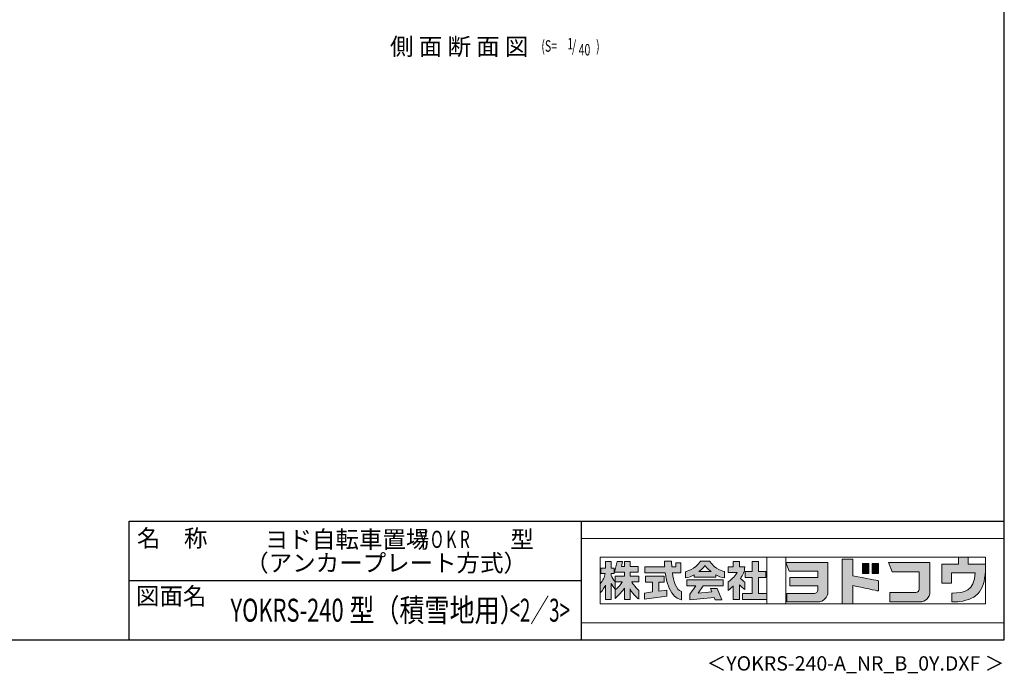
# Model space of a CAD drawing. Extents: x 434 to 16382, y 181 to 11242.
# Drawn here: x 9517 to 16382, y 181 to 4738 of the extents above; entities that cross this region are included whole.
import ezdxf
from ezdxf.enums import TextEntityAlignment as Align

# ---------------------------------------------------------------- set-up
doc = ezdxf.new("R2010")
doc.units = 0
doc.header["$LTSCALE"] = 40
doc.header["$MEASUREMENT"] = 0
doc.layers.get('0').update_dxf_attribs({"linetype": 'CONTINUOUS'})
for name, color, linetype in [('FILENAME', 7, 'CONTINUOUS'), ('HIKIDASHI', 6, 'CONTINUOUS'), ('NAME', 20, 'CONTINUOUS'), ('WAKUMOJI-01', 130, 'CONTINUOUS'), ('WAKUSEN-01', 50, 'CONTINUOUS'), ('WAKUSEN-02', 130, 'CONTINUOUS')]:
    doc.layers.add(name, color=color, linetype=linetype)
doc.layers.add('FRAME', color=8, linetype='CONTINUOUS', lineweight=0, plot=False)
doc.layers.add('株式会社ヨドコウ 社名ロゴタイプ 横組み', color=4, linetype='CONTINUOUS', lineweight=0)
doc.styles.add('00', font='ROMANS', dxfattribs={"width": 0.666667, "bigfont": 'BIGFONT'})
doc.styles.add('01', font='ROMANS', dxfattribs={"height": 3, "bigfont": 'BIGFONT'})
doc.styles.add('FILENAME', font='romans', dxfattribs={"height": 100, "bigfont": 'bigfont'})
doc.styles.add('WAKUMOJI', font='SIMPLEX', dxfattribs={"height": 3, "bigfont": 'BIGFONT'})

# ---------------------------------------------------------------- blocks, each defined once
blk = doc.blocks.new('Block_1')
h = blk.add_hatch(color=256)
h.dxf.hatch_style = 1
edge = h.paths.add_edge_path()
edge.add_spline(control_points=[(141.81, -17.46), (141.81, -17.46), (141.81, -8.53), (141.81, -8.53)], knot_values=[1.00001, 1.00001, 1.00001, 1.00001, 1.99999, 1.99999, 1.99999, 1.99999], degree=3, periodic=0)
edge.add_spline(control_points=[(141.81, -8.53), (141.81, -8.53), (136.06, -8.53), (136.06, -8.53)], knot_values=[2.00001, 2.00001, 2.00001, 2.00001, 2.99999, 2.99999, 2.99999, 2.99999], degree=3, periodic=0)
edge.add_spline(control_points=[(136.06, -8.53), (136.06, -8.53), (136.06, -32.5), (136.06, -32.5)], knot_values=[3.00001, 3.00001, 3.00001, 3.00001, 3.99999, 3.99999, 3.99999, 3.99999], degree=3, periodic=0)
edge.add_spline(control_points=[(136.06, -32.5), (136.06, -32.5), (141.81, -32.5), (141.81, -32.5)], knot_values=[4.00001, 4.00001, 4.00001, 4.00001, 4.99999, 4.99999, 4.99999, 4.99999], degree=3, periodic=0)
edge.add_spline(control_points=[(141.81, -32.5), (141.81, -32.5), (141.81, -22.75), (141.81, -22.75)], knot_values=[5.00001, 5.00001, 5.00001, 5.00001, 6, 6, 6, 6], degree=3, periodic=0)
edge.add_spline(control_points=[(141.81, -22.75), (146.75, -23.83), (154.97, -25.5), (155.05, -25.52)], knot_values=[6, 6, 6, 6, 7, 7, 7, 7], degree=3, periodic=0)
edge.add_spline(control_points=[(155.05, -25.52), (155.05, -25.52), (155.4, -25.59), (155.4, -25.59), (155.4, -25.59), (155.4, -20.1), (155.4, -20.1), (155.4, -20.1), (155.17, -20.05), (155.17, -20.05)], knot_values=[7.00003, 7.00003, 7.00003, 7.00003, 8, 8, 8, 9, 9, 9, 9.99997, 9.99997, 9.99997, 9.99997], degree=3, periodic=0)
edge.add_spline(control_points=[(155.17, -20.05), (155.1, -20.04), (148.67, -18.75), (141.81, -17.46)], knot_values=[0, 0, 0, 0, 1, 1, 1, 1], degree=3, periodic=0)
at = {"layer": '株式会社ヨドコウ 社名ロゴタイプ 横組み'}
h = blk.add_hatch(color=250, dxfattribs=at)
h.dxf.hatch_style = 2
edge = h.paths.add_edge_path()
edge.add_spline(control_points=[(155.17, -20.05), (155.1, -20.04), (148.67, -18.75), (141.81, -17.46), (141.81, -17.46), (141.81, -8.53), (141.81, -8.53), (141.81, -8.53), (136.06, -8.53), (136.06, -8.53), (136.06, -8.53), (136.06, -32.5), (136.06, -32.5), (136.06, -32.5), (141.81, -32.5), (141.81, -32.5), (141.81, -32.5), (141.81, -22.75), (141.81, -22.75), (146.75, -23.83), (154.97, -25.5), (155.05, -25.52), (155.05, -25.52), (155.4, -25.59), (155.4, -25.59), (155.4, -25.59), (155.4, -20.1), (155.4, -20.1), (155.4, -20.1), (155.17, -20.05), (155.17, -20.05)], knot_values=[0, 0, 0, 0, 1, 1, 1, 2, 2, 2, 3, 3, 3, 4, 4, 4, 5, 5, 5, 6, 6, 6, 7, 7, 7, 8, 8, 8, 9, 9, 9, 10, 10, 10, 10], degree=3, periodic=0)
edge.add_line((155.17, -20.05), (155.17, -20.05))
h = blk.add_hatch(color=256, dxfattribs=at)
h.dxf.hatch_style = 2
h.paths.add_polyline_path([(146.94, -10.84), (146.94, -16.24), (150.29, -16.24), (150.29, -10.84), (146.94, -10.84)])
h = blk.add_hatch(color=256, dxfattribs=at)
h.dxf.hatch_style = 2
h.paths.add_polyline_path([(152.05, -10.84), (152.05, -16.24), (155.4, -16.24), (155.4, -10.84), (152.05, -10.84)])
for points in [[(146.94, -10.84), (146.94, -16.24), (150.29, -16.24), (150.29, -10.84), (146.94, -10.84)], [(152.05, -10.84), (152.05, -16.24), (155.4, -16.24), (155.4, -10.84), (152.05, -10.84)]]:
    blk.add_lwpolyline(points, dxfattribs=at)
blk.add_open_spline([(155.17, -20.05), (155.1, -20.04), (148.67, -18.75), (141.81, -17.46), (141.81, -17.46), (141.81, -8.53), (141.81, -8.53), (141.81, -8.53), (136.06, -8.53), (136.06, -8.53), (136.06, -8.53), (136.06, -32.5), (136.06, -32.5), (136.06, -32.5), (141.81, -32.5), (141.81, -32.5), (141.81, -32.5), (141.81, -22.75), (141.81, -22.75), (146.75, -23.83), (154.97, -25.5), (155.05, -25.52), (155.05, -25.52), (155.4, -25.59), (155.4, -25.59), (155.4, -25.59), (155.4, -20.1), (155.4, -20.1), (155.4, -20.1), (155.17, -20.05), (155.17, -20.05)], degree=3, knots=[0, 0, 0, 0, 1, 1, 1, 2, 2, 2, 3, 3, 3, 4, 4, 4, 5, 5, 5, 6, 6, 6, 7, 7, 7, 8, 8, 8, 9, 9, 9, 10, 10, 10, 10], dxfattribs=at)
blk = doc.blocks.new('Block_2')
at = {"layer": '株式会社ヨドコウ 社名ロゴタイプ 横組み'}
h = blk.add_hatch(color=256, dxfattribs=at)
h.dxf.hatch_style = 2
edge = h.paths.add_edge_path()
edge.add_spline(control_points=[(83.92, -20.84), (83.49, -20.61), (81.76, -19.16), (81.52, -18.88), (82.86, -17.18), (83.86, -14.97), (83.87, -12.72), (83.87, -12.72), (81.05, -12.72), (81.05, -12.72), (81.05, -12.72), (81.05, -9.76), (81.05, -9.76), (81.05, -9.76), (77.76, -9.76), (77.76, -9.76), (77.76, -9.76), (77.76, -12.72), (77.76, -12.72), (77.76, -12.72), (75.04, -12.72), (75.04, -12.72), (75.04, -12.72), (75.04, -15.74), (75.04, -15.74), (75.04, -15.74), (79.77, -15.74), (79.77, -15.74), (79.1, -17.07), (77.28, -19.22), (75.04, -20.67), (75.04, -20.67), (75.04, -25.31), (75.04, -25.31), (76.07, -24.58), (77.76, -22.86), (77.76, -22.86), (77.76, -22.86), (77.76, -30.22), (77.76, -30.22), (77.76, -30.22), (81.05, -30.22), (81.05, -30.22), (81.05, -30.22), (81.05, -22.29), (81.05, -22.29), (81.42, -22.71), (83.24, -24.3), (83.92, -24.79), (83.92, -24.79), (83.92, -20.84), (83.92, -20.84)], knot_values=[0, 0, 0, 0, 1, 1, 1, 2, 2, 2, 3, 3, 3, 4, 4, 4, 5, 5, 5, 6, 6, 6, 7, 7, 7, 8, 8, 8, 9, 9, 9, 10, 10, 10, 11, 11, 11, 12, 12, 12, 13, 13, 13, 14, 14, 14, 15, 15, 15, 16, 16, 16, 17, 17, 17, 17], degree=3, periodic=0)
h = blk.add_hatch(color=256, dxfattribs=at)
h.dxf.hatch_style = 2
h.paths.add_polyline_path([(91.19, -26.94), (91.19, -18.44), (95.14, -18.44), (95.14, -15.12), (91.19, -15.12), (91.19, -9.76), (87.81, -9.76), (87.81, -15.12), (84.01, -15.12), (84.01, -18.44), (87.81, -18.44), (87.81, -26.94), (82.69, -26.94), (82.69, -30.22), (95.72, -30.22), (95.72, -26.94)])
blk.add_lwpolyline([(91.19, -26.94), (91.19, -18.44), (95.14, -18.44), (95.14, -15.12), (91.19, -15.12), (91.19, -9.76), (87.81, -9.76), (87.81, -15.12), (84.01, -15.12), (84.01, -18.44), (87.81, -18.44), (87.81, -26.94), (82.69, -26.94), (82.69, -30.22), (95.72, -30.22), (95.72, -26.94)], close=True, dxfattribs=at)
blk.add_open_spline([(83.92, -20.84), (83.49, -20.61), (81.76, -19.16), (81.52, -18.88), (82.86, -17.18), (83.86, -14.97), (83.87, -12.72), (83.87, -12.72), (81.05, -12.72), (81.05, -12.72), (81.05, -12.72), (81.05, -9.76), (81.05, -9.76), (81.05, -9.76), (77.76, -9.76), (77.76, -9.76), (77.76, -9.76), (77.76, -12.72), (77.76, -12.72), (77.76, -12.72), (75.04, -12.72), (75.04, -12.72), (75.04, -12.72), (75.04, -15.74), (75.04, -15.74), (75.04, -15.74), (79.77, -15.74), (79.77, -15.74), (79.1, -17.07), (77.28, -19.22), (75.04, -20.67), (75.04, -20.67), (75.04, -25.31), (75.04, -25.31), (76.07, -24.58), (77.76, -22.86), (77.76, -22.86), (77.76, -22.86), (77.76, -30.22), (77.76, -30.22), (77.76, -30.22), (81.05, -30.22), (81.05, -30.22), (81.05, -30.22), (81.05, -22.29), (81.05, -22.29), (81.42, -22.71), (83.24, -24.3), (83.92, -24.79), (83.92, -24.79), (83.92, -20.84), (83.92, -20.84)], degree=3, knots=[0, 0, 0, 0, 1, 1, 1, 2, 2, 2, 3, 3, 3, 4, 4, 4, 5, 5, 5, 6, 6, 6, 7, 7, 7, 8, 8, 8, 9, 9, 9, 10, 10, 10, 11, 11, 11, 12, 12, 12, 13, 13, 13, 14, 14, 14, 15, 15, 15, 16, 16, 16, 17, 17, 17, 17], dxfattribs=at)
blk = doc.blocks.new('Block_3')
at = {"layer": '株式会社ヨドコウ 社名ロゴタイプ 横組み'}
h = blk.add_hatch(color=256, dxfattribs=at)
h.dxf.hatch_style = 2
edge = h.paths.add_edge_path()
edge.add_spline(control_points=[(59.36, -15.25), (61.43, -13.59), (62.6, -11.98), (62.6, -11.98), (62.6, -11.98), (63.78, -13.59), (65.85, -15.25), (65.85, -15.25), (59.36, -15.25), (59.36, -15.25)], knot_values=[0, 0, 0, 0, 1, 1, 1, 2, 2, 2, 3, 3, 3, 3], degree=3, periodic=0)
edge = h.paths.add_edge_path()
edge.add_spline(control_points=[(65.04, -9.58), (65.04, -9.58), (60.17, -9.58), (60.17, -9.58), (57.4, -14.2), (52.2, -15.27), (52.2, -15.27), (52.2, -15.27), (52.2, -18.6), (52.2, -18.6), (53.93, -18.32), (55.49, -17.69), (56.85, -16.94), (56.85, -16.94), (56.85, -18.14), (56.85, -18.14), (56.85, -18.14), (68.35, -18.14), (68.35, -18.14), (68.35, -18.14), (68.35, -16.94), (68.35, -16.94), (69.71, -17.69), (71.27, -18.32), (73, -18.6), (73, -18.6), (73, -15.27), (73, -15.27), (73, -15.27), (67.8, -14.2), (65.04, -9.58)], knot_values=[0, 0, 0, 0, 1, 1, 1, 2, 2, 2, 3, 3, 3, 4, 4, 4, 5, 5, 5, 6, 6, 6, 7, 7, 7, 8, 8, 8, 9, 9, 9, 10, 10, 10, 10], degree=3, periodic=0)
h = blk.add_hatch(color=256, dxfattribs=at)
h.dxf.hatch_style = 2
h.paths.add_polyline_path([(52.85, -22.77), (57.67, -22.77), (54.52, -27.23), (54.52, -30.26), (67.47, -29.01), (68.04, -30.42), (71.61, -30.42), (69.15, -24.34), (65.59, -24.34), (66.28, -26.04), (58.86, -26.76), (61.59, -22.77), (72.35, -22.77), (72.35, -19.65), (52.85, -19.65)])
blk.add_lwpolyline([(52.85, -22.77), (57.67, -22.77), (54.52, -27.23), (54.52, -30.26), (67.47, -29.01), (68.04, -30.42), (71.61, -30.42), (69.15, -24.34), (65.59, -24.34), (66.28, -26.04), (58.86, -26.76), (61.59, -22.77), (72.35, -22.77), (72.35, -19.65), (52.85, -19.65)], close=True, dxfattribs=at)
for points, knots in [([(65.04, -9.58), (65.04, -9.58), (60.17, -9.58), (60.17, -9.58), (57.4, -14.2), (52.2, -15.27), (52.2, -15.27), (52.2, -15.27), (52.2, -18.6), (52.2, -18.6), (53.93, -18.32), (55.49, -17.69), (56.85, -16.94), (56.85, -16.94), (56.85, -18.14), (56.85, -18.14), (56.85, -18.14), (68.35, -18.14), (68.35, -18.14), (68.35, -18.14), (68.35, -16.94), (68.35, -16.94), (69.71, -17.69), (71.27, -18.32), (73, -18.6), (73, -18.6), (73, -15.27), (73, -15.27), (73, -15.27), (67.8, -14.2), (65.04, -9.58)], [0, 0, 0, 0, 1, 1, 1, 2, 2, 2, 3, 3, 3, 4, 4, 4, 5, 5, 5, 6, 6, 6, 7, 7, 7, 8, 8, 8, 9, 9, 9, 10, 10, 10, 10]), ([(59.36, -15.25), (61.43, -13.59), (62.6, -11.98), (62.6, -11.98), (62.6, -11.98), (63.78, -13.59), (65.85, -15.25), (65.85, -15.25), (59.36, -15.25), (59.36, -15.25)], [0, 0, 0, 0, 1, 1, 1, 2, 2, 2, 3, 3, 3, 3])]:
    blk.add_open_spline(points, degree=3, knots=knots, dxfattribs=at)
blk = doc.blocks.new('Block_4')
at = {"layer": '株式会社ヨドコウ 社名ロゴタイプ 横組み'}
h = blk.add_hatch(color=256, dxfattribs=at)
h.dxf.hatch_style = 2
edge = h.paths.add_edge_path()
edge.add_spline(control_points=[(45.15, -15.85), (45.15, -15.85), (49.6, -15.85), (49.6, -15.85), (49.6, -15.85), (49.6, -10.54), (49.6, -10.54), (49.6, -10.54), (46.93, -10.54), (46.93, -10.54), (46.93, -10.54), (46.93, -12.72), (46.93, -12.72), (46.93, -12.72), (44.85, -12.72), (44.85, -12.72), (44.74, -11.69), (44.68, -9.71), (44.68, -9.71), (44.68, -9.71), (40.92, -9.71), (40.92, -9.71), (40.93, -10.77), (40.97, -11.77), (41.03, -12.72), (41.03, -12.72), (30.42, -12.72), (30.42, -12.72), (30.42, -12.72), (30.42, -15.85), (30.42, -15.85), (30.42, -15.85), (41.32, -15.85), (41.32, -15.85), (43.08, -29.91), (50.08, -30.3), (50.08, -30.3), (50.08, -30.3), (50.08, -25.89), (50.08, -25.89), (46.98, -25.07), (45.69, -19.94), (45.15, -15.85)], knot_values=[0, 0, 0, 0, 1, 1, 1, 2, 2, 2, 3, 3, 3, 4, 4, 4, 5, 5, 5, 6, 6, 6, 7, 7, 7, 8, 8, 8, 9, 9, 9, 10, 10, 10, 11, 11, 11, 12, 12, 12, 13, 13, 13, 14, 14, 14, 14], degree=3, periodic=0)
h = blk.add_hatch(color=256, dxfattribs=at)
h.dxf.hatch_style = 2
h.paths.add_polyline_path([(37.86, -20.86), (40.77, -20.86), (40.77, -17.73), (30.83, -17.73), (30.83, -20.86), (34.55, -20.86), (34.55, -26.14), (30.25, -26.72), (30.25, -29.95), (42.2, -28.37), (42.2, -25.15), (37.86, -25.71)])
blk.add_lwpolyline([(37.86, -20.86), (40.77, -20.86), (40.77, -17.73), (30.83, -17.73), (30.83, -20.86), (34.55, -20.86), (34.55, -26.14), (30.25, -26.72), (30.25, -29.95), (42.2, -28.37), (42.2, -25.15), (37.86, -25.71)], close=True, dxfattribs=at)
blk.add_open_spline([(45.15, -15.85), (45.15, -15.85), (49.6, -15.85), (49.6, -15.85), (49.6, -15.85), (49.6, -10.54), (49.6, -10.54), (49.6, -10.54), (46.93, -10.54), (46.93, -10.54), (46.93, -10.54), (46.93, -12.72), (46.93, -12.72), (46.93, -12.72), (44.85, -12.72), (44.85, -12.72), (44.74, -11.69), (44.68, -9.71), (44.68, -9.71), (44.68, -9.71), (40.92, -9.71), (40.92, -9.71), (40.93, -10.77), (40.97, -11.77), (41.03, -12.72), (41.03, -12.72), (30.42, -12.72), (30.42, -12.72), (30.42, -12.72), (30.42, -15.85), (30.42, -15.85), (30.42, -15.85), (41.32, -15.85), (41.32, -15.85), (43.08, -29.91), (50.08, -30.3), (50.08, -30.3), (50.08, -30.3), (50.08, -25.89), (50.08, -25.89), (46.98, -25.07), (45.69, -19.94), (45.15, -15.85)], degree=3, knots=[0, 0, 0, 0, 1, 1, 1, 2, 2, 2, 3, 3, 3, 4, 4, 4, 5, 5, 5, 6, 6, 6, 7, 7, 7, 8, 8, 8, 9, 9, 9, 10, 10, 10, 11, 11, 11, 12, 12, 12, 13, 13, 13, 14, 14, 14, 14], dxfattribs=at)
blk = doc.blocks.new('Block_0')
at = {"layer": '株式会社ヨドコウ 社名ロゴタイプ 横組み'}
h = blk.add_hatch(color=256, dxfattribs=at)
h.dxf.hatch_style = 2
edge = h.paths.add_edge_path()
edge.add_spline(control_points=[(22.52, -15.55), (22.52, -15.55), (26.89, -15.55), (26.89, -15.55), (26.89, -15.55), (26.89, -12.49), (26.89, -12.49), (26.89, -12.49), (26.89, -12.48), (26.89, -12.48), (26.89, -12.48), (22.52, -12.48), (22.52, -12.48), (22.52, -12.48), (22.52, -9.76), (22.52, -9.76), (22.52, -9.76), (19.43, -9.76), (19.43, -9.76), (19.43, -9.76), (19.43, -12.48), (19.43, -12.48), (19.43, -12.48), (19.43, -12.49), (19.43, -12.49), (19.43, -12.49), (17.82, -12.49), (17.82, -12.49), (17.82, -12.49), (18.44, -9.76), (18.44, -9.76), (18.44, -9.76), (15.67, -9.76), (15.67, -9.76), (15.67, -9.76), (14.16, -15.55), (14.16, -15.55), (14.16, -15.55), (19.43, -15.55), (19.43, -15.55), (19.43, -15.55), (19.43, -17.6), (19.43, -17.6), (19.43, -17.6), (14.44, -17.6), (14.44, -17.6), (14.44, -17.6), (14.44, -20.61), (14.44, -20.61), (13.55, -19.44), (12.8, -18.25), (12.39, -17.26), (12.39, -17.26), (12.39, -16.3), (12.39, -16.3), (12.39, -16.3), (13.9, -16.3), (13.9, -16.3), (13.9, -16.3), (13.9, -13.32), (13.9, -13.32), (13.9, -13.32), (12.39, -13.32), (12.39, -13.32), (12.39, -13.32), (12.39, -9.76), (12.39, -9.76), (12.39, -9.76), (9.4, -9.76), (9.4, -9.76), (9.4, -9.76), (9.4, -13.32), (9.4, -13.32), (9.4, -13.32), (6.77, -13.32), (6.77, -13.32), (6.77, -13.32), (6.77, -16.3), (6.77, -16.3), (6.77, -16.3), (9.17, -16.3), (9.17, -16.3), (8.88, -18.08), (7.95, -19.98), (6.53, -21.71), (6.53, -21.71), (6.53, -26.68), (6.53, -26.68), (7.81, -25.14), (9.05, -23.22), (9.4, -22.42), (9.4, -22.42), (9.4, -30.2), (9.4, -30.2), (9.4, -30.2), (12.39, -30.2), (12.39, -30.2), (12.39, -30.2), (12.39, -21.53), (12.39, -21.53), (12.72, -22.29), (13.73, -23.63), (14.44, -24.55), (14.44, -24.55), (14.44, -20.69), (14.44, -20.69), (14.44, -20.69), (14.5, -20.69), (14.5, -20.69), (14.5, -20.69), (18.29, -20.69), (18.29, -20.69), (18.29, -20.69), (17.1, -23.18), (14.44, -24.95), (14.44, -24.95), (14.44, -29.56), (14.44, -29.56), (15.91, -28.51), (18.82, -25.32), (19.43, -24.11), (19.43, -24.11), (19.43, -30.2), (19.43, -30.2), (19.43, -30.2), (22.52, -30.2), (22.52, -30.2), (22.52, -30.2), (22.52, -24.43), (22.52, -24.43), (24.05, -27.77), (27.23, -29.95), (27.23, -29.95), (27.23, -29.95), (27.23, -25.41), (27.23, -25.41), (24.93, -23.55), (23.41, -20.69), (23.41, -20.69), (23.41, -20.69), (27.23, -20.69), (27.23, -20.69), (27.23, -20.69), (27.23, -17.6), (27.23, -17.6), (27.23, -17.6), (22.52, -17.6), (22.52, -17.6), (22.52, -17.6), (22.52, -15.55), (22.52, -15.55)], knot_values=[0, 0, 0, 0, 1, 1, 1, 2, 2, 2, 3, 3, 3, 4, 4, 4, 5, 5, 5, 6, 6, 6, 7, 7, 7, 8, 8, 8, 9, 9, 9, 10, 10, 10, 11, 11, 11, 12, 12, 12, 13, 13, 13, 14, 14, 14, 15, 15, 15, 16, 16, 16, 17, 17, 17, 18, 18, 18, 19, 19, 19, 20, 20, 20, 21, 21, 21, 22, 22, 22, 23, 23, 23, 24, 24, 24, 25, 25, 25, 26, 26, 26, 27, 27, 27, 28, 28, 28, 29, 29, 29, 30, 30, 30, 31, 31, 31, 32, 32, 32, 33, 33, 33, 34, 34, 34, 35, 35, 35, 36, 36, 36, 37, 37, 37, 38, 38, 38, 39, 39, 39, 40, 40, 40, 41, 41, 41, 42, 42, 42, 43, 43, 43, 44, 44, 44, 45, 45, 45, 46, 46, 46, 47, 47, 47, 48, 48, 48, 49, 49, 49, 50, 50, 50, 50], degree=3, periodic=0)
h = blk.add_hatch(color=256, dxfattribs=at)
h.dxf.hatch_style = 1
edge = h.paths.add_edge_path()
edge.add_spline(control_points=[(128.43, -12.79), (128.43, -12.43), (128.43, -12.09), (128.43, -11.79)], knot_values=[12.750005, 12.750005, 12.750005, 12.750005, 12.812504, 12.812504, 12.812504, 12.812504], degree=3, periodic=0)
edge.add_spline(control_points=[(128.43, -11.79), (128.43, -11.5), (128.43, -11.24), (128.43, -11.02)], knot_values=[12.812504, 12.812504, 12.812504, 12.812504, 12.875003, 12.875003, 12.875003, 12.875003], degree=3, periodic=0)
edge.add_spline(control_points=[(128.43, -11.02), (128.43, -10.92), (128.43, -10.82), (128.43, -10.74)], knot_values=[12.875003, 12.875003, 12.875003, 12.875003, 12.906252, 12.906252, 12.906252, 12.906252], degree=3, periodic=0)
edge.add_spline(control_points=[(128.43, -10.74), (128.43, -10.66), (128.43, -10.59), (128.43, -10.53)], knot_values=[12.906252, 12.906252, 12.906252, 12.906252, 12.937501, 12.937501, 12.937501, 12.937501], degree=3, periodic=0)
edge.add_spline(control_points=[(128.43, -10.35), (128.43, -10.35), (128.43, -10.35), (128.43, -10.35), (128.43, -10.35), (122.78, -10.35), (117.12, -10.35)], knot_values=[12.999817, 12.999817, 12.999817, 12.999817, 13, 13, 13, 13.49999, 13.49999, 13.49999, 13.49999], degree=3, periodic=0)
edge.add_spline(control_points=[(117.12, -10.35), (111.46, -10.35), (105.8, -10.35), (105.8, -10.35)], knot_values=[13.49999, 13.49999, 13.49999, 13.49999, 14, 14, 14, 14], degree=3, periodic=0)
edge.add_spline(control_points=[(105.8, -10.35), (105.8, -10.35), (107.72, -14.94), (107.72, -14.94)], knot_values=[0.00001, 0.00001, 0.00001, 0.00001, 0.99999, 0.99999, 0.99999, 0.99999], degree=3, periodic=0)
edge.add_spline(control_points=[(107.72, -14.94), (107.72, -14.94), (122.93, -14.94), (122.93, -14.94)], knot_values=[1.00001, 1.00001, 1.00001, 1.00001, 1.99999, 1.99999, 1.99999, 1.99999], degree=3, periodic=0)
edge.add_spline(control_points=[(122.93, -14.94), (122.93, -14.94), (122.93, -18.45), (122.93, -18.45)], knot_values=[2.00001, 2.00001, 2.00001, 2.00001, 2.99999, 2.99999, 2.99999, 2.99999], degree=3, periodic=0)
edge.add_spline(control_points=[(122.93, -18.45), (122.93, -18.45), (108.09, -18.45), (108.09, -18.45)], knot_values=[3.00001, 3.00001, 3.00001, 3.00001, 3.99999, 3.99999, 3.99999, 3.99999], degree=3, periodic=0)
edge.add_spline(control_points=[(108.09, -18.45), (108.09, -18.45), (108.09, -22.88), (108.09, -22.88)], knot_values=[4.00001, 4.00001, 4.00001, 4.00001, 4.99999, 4.99999, 4.99999, 4.99999], degree=3, periodic=0)
edge.add_spline(control_points=[(108.09, -22.88), (108.09, -22.88), (122.93, -22.88), (122.93, -22.88)], knot_values=[5.00001, 5.00001, 5.00001, 5.00001, 5.99999, 5.99999, 5.99999, 5.99999], degree=3, periodic=0)
edge.add_spline(control_points=[(122.93, -22.88), (122.93, -22.88), (122.93, -25.08), (122.93, -25.08)], knot_values=[6.00001, 6.00001, 6.00001, 6.00001, 7, 7, 7, 7], degree=3, periodic=0)
edge.add_spline(control_points=[(122.93, -25.08), (122.93, -26.07), (122.12, -26.87), (121.13, -26.87)], knot_values=[7, 7, 7, 7, 8, 8, 8, 8], degree=3, periodic=0)
edge.add_spline(control_points=[(121.13, -26.87), (121.13, -26.87), (106.47, -26.87), (106.47, -26.87)], knot_values=[8.00001, 8.00001, 8.00001, 8.00001, 8.99999, 8.99999, 8.99999, 8.99999], degree=3, periodic=0)
edge.add_spline(control_points=[(106.47, -26.87), (106.47, -26.87), (106.47, -31.47), (106.47, -31.47)], knot_values=[9.00001, 9.00001, 9.00001, 9.00001, 9.99999, 9.99999, 9.99999, 9.99999], degree=3, periodic=0)
edge.add_spline(control_points=[(106.47, -31.47), (106.47, -31.47), (122.93, -31.47), (122.93, -31.47)], knot_values=[10.00001, 10.00001, 10.00001, 10.00001, 11, 11, 11, 11], degree=3, periodic=0)
edge.add_spline(control_points=[(122.93, -31.47), (125.96, -31.47), (128.43, -28.99), (128.43, -25.96), (128.43, -25.96), (128.43, -24.98), (128.43, -23.52)], knot_values=[11, 11, 11, 11, 12, 12, 12, 12.250015, 12.250015, 12.250015, 12.250015], degree=3, periodic=0)
edge.add_spline(control_points=[(128.43, -23.52), (128.43, -22.06), (128.43, -20.11), (128.43, -18.16)], knot_values=[12.250015, 12.250015, 12.250015, 12.250015, 12.50001, 12.50001, 12.50001, 12.50001], degree=3, periodic=0)
edge.add_spline(control_points=[(128.43, -18.16), (128.43, -17.18), (128.43, -16.2), (128.43, -15.29)], knot_values=[12.50001, 12.50001, 12.50001, 12.50001, 12.625008, 12.625008, 12.625008, 12.625008], degree=3, periodic=0)
edge.add_spline(control_points=[(128.43, -15.29), (128.43, -14.38), (128.43, -13.52), (128.43, -12.79)], knot_values=[12.625008, 12.625008, 12.625008, 12.625008, 12.750005, 12.750005, 12.750005, 12.750005], degree=3, periodic=0)
edge = h.paths.add_edge_path()
edge.add_spline(control_points=[(141.81, -17.46), (141.81, -17.46), (141.81, -8.53), (141.81, -8.53)], knot_values=[1.00001, 1.00001, 1.00001, 1.00001, 1.99999, 1.99999, 1.99999, 1.99999], degree=3, periodic=0)
edge.add_spline(control_points=[(141.81, -8.53), (141.81, -8.53), (136.06, -8.53), (136.06, -8.53)], knot_values=[2.00001, 2.00001, 2.00001, 2.00001, 2.99999, 2.99999, 2.99999, 2.99999], degree=3, periodic=0)
edge.add_spline(control_points=[(136.06, -8.53), (136.06, -8.53), (136.06, -32.5), (136.06, -32.5)], knot_values=[3.00001, 3.00001, 3.00001, 3.00001, 3.99999, 3.99999, 3.99999, 3.99999], degree=3, periodic=0)
edge.add_spline(control_points=[(136.06, -32.5), (136.06, -32.5), (141.81, -32.5), (141.81, -32.5)], knot_values=[4.00001, 4.00001, 4.00001, 4.00001, 4.99999, 4.99999, 4.99999, 4.99999], degree=3, periodic=0)
edge.add_spline(control_points=[(141.81, -32.5), (141.81, -32.5), (141.81, -22.75), (141.81, -22.75)], knot_values=[5.00001, 5.00001, 5.00001, 5.00001, 6, 6, 6, 6], degree=3, periodic=0)
edge.add_spline(control_points=[(141.81, -22.75), (146.75, -23.83), (154.97, -25.5), (155.05, -25.52)], knot_values=[6, 6, 6, 6, 7, 7, 7, 7], degree=3, periodic=0)
edge.add_spline(control_points=[(155.05, -25.52), (155.05, -25.52), (155.4, -25.59), (155.4, -25.59), (155.4, -25.59), (155.4, -20.1), (155.4, -20.1), (155.4, -20.1), (155.17, -20.05), (155.17, -20.05)], knot_values=[7.00003, 7.00003, 7.00003, 7.00003, 8, 8, 8, 9, 9, 9, 9.99997, 9.99997, 9.99997, 9.99997], degree=3, periodic=0)
edge.add_spline(control_points=[(155.17, -20.05), (155.1, -20.04), (148.67, -18.75), (141.81, -17.46)], knot_values=[0, 0, 0, 0, 1, 1, 1, 1], degree=3, periodic=0)
edge = h.paths.add_edge_path()
edge.add_spline(control_points=[(182.97, -15.35), (182.97, -14.42), (182.97, -13.56), (182.97, -12.82)], knot_values=[8.625007, 8.625007, 8.625007, 8.625007, 8.750005, 8.750005, 8.750005, 8.750005], degree=3, periodic=0)
edge.add_spline(control_points=[(182.97, -12.82), (182.97, -12.45), (182.97, -12.11), (182.97, -11.81)], knot_values=[8.750005, 8.750005, 8.750005, 8.750005, 8.812504, 8.812504, 8.812504, 8.812504], degree=3, periodic=0)
edge.add_spline(control_points=[(182.97, -11.81), (182.97, -11.51), (182.97, -11.25), (182.97, -11.03)], knot_values=[8.812504, 8.812504, 8.812504, 8.812504, 8.875002, 8.875002, 8.875002, 8.875002], degree=3, periodic=0)
edge.add_spline(control_points=[(182.97, -11.03), (182.97, -10.92), (182.97, -10.83), (182.97, -10.74)], knot_values=[8.875002, 8.875002, 8.875002, 8.875002, 8.906252, 8.906252, 8.906252, 8.906252], degree=3, periodic=0)
edge.add_spline(control_points=[(182.97, -10.74), (182.97, -10.66), (182.97, -10.59), (182.97, -10.53)], knot_values=[8.906252, 8.906252, 8.906252, 8.906252, 8.937501, 8.937501, 8.937501, 8.937501], degree=3, periodic=0)
edge.add_spline(control_points=[(182.97, -10.35), (182.97, -10.35), (182.97, -10.35), (182.97, -10.35), (182.97, -10.35), (177.43, -10.35), (171.88, -10.35)], knot_values=[8.999817, 8.999817, 8.999817, 8.999817, 9, 9, 9, 9.49999, 9.49999, 9.49999, 9.49999], degree=3, periodic=0)
edge.add_spline(control_points=[(171.88, -10.35), (166.33, -10.35), (160.78, -10.35), (160.78, -10.35)], knot_values=[9.49999, 9.49999, 9.49999, 9.49999, 10, 10, 10, 10], degree=3, periodic=0)
edge.add_spline(control_points=[(160.78, -10.35), (160.78, -10.35), (162.85, -15.34), (162.85, -15.34)], knot_values=[0.00001, 0.00001, 0.00001, 0.00001, 0.99999, 0.99999, 0.99999, 0.99999], degree=3, periodic=0)
edge.add_spline(control_points=[(162.85, -15.34), (162.85, -15.34), (177.24, -15.34), (177.24, -15.34)], knot_values=[1.00001, 1.00001, 1.00001, 1.00001, 1.99999, 1.99999, 1.99999, 1.99999], degree=3, periodic=0)
edge.add_spline(control_points=[(177.24, -15.34), (177.24, -15.34), (177.24, -24.73), (177.24, -24.73)], knot_values=[2.00001, 2.00001, 2.00001, 2.00001, 3, 3, 3, 3], degree=3, periodic=0)
edge.add_spline(control_points=[(177.24, -24.73), (177.24, -25.66), (176.48, -26.43), (175.54, -26.43)], knot_values=[3, 3, 3, 3, 4, 4, 4, 4], degree=3, periodic=0)
edge.add_spline(control_points=[(175.54, -26.43), (175.54, -26.43), (161.55, -26.43), (161.55, -26.43)], knot_values=[4.00001, 4.00001, 4.00001, 4.00001, 4.99999, 4.99999, 4.99999, 4.99999], degree=3, periodic=0)
edge.add_spline(control_points=[(161.55, -26.43), (161.55, -26.43), (161.55, -31.47), (161.55, -31.47)], knot_values=[5.00001, 5.00001, 5.00001, 5.00001, 5.99999, 5.99999, 5.99999, 5.99999], degree=3, periodic=0)
edge.add_spline(control_points=[(161.55, -31.47), (161.55, -31.47), (177.65, -31.47), (177.65, -31.47)], knot_values=[6.00001, 6.00001, 6.00001, 6.00001, 7, 7, 7, 7], degree=3, periodic=0)
edge.add_spline(control_points=[(177.65, -31.47), (180.58, -31.47), (182.97, -29.08), (182.97, -26.14), (182.97, -26.14), (182.97, -25.15), (182.97, -23.67)], knot_values=[7, 7, 7, 7, 8, 8, 8, 8.250015, 8.250015, 8.250015, 8.250015], degree=3, periodic=0)
edge.add_spline(control_points=[(182.97, -23.67), (182.97, -22.19), (182.97, -20.22), (182.97, -18.25)], knot_values=[8.250015, 8.250015, 8.250015, 8.250015, 8.50001, 8.50001, 8.50001, 8.50001], degree=3, periodic=0)
edge.add_spline(control_points=[(182.97, -18.25), (182.97, -17.26), (182.97, -16.27), (182.97, -15.35)], knot_values=[8.50001, 8.50001, 8.50001, 8.50001, 8.625007, 8.625007, 8.625007, 8.625007], degree=3, periodic=0)
edge = h.paths.add_edge_path()
edge.add_spline(control_points=[(212.73, -12.78), (212.73, -12.78), (212.73, -11.21), (212.73, -11.21), (212.73, -11.21), (203.51, -11.21), (203.51, -11.21)], knot_values=[14.00002, 14.00002, 14.00002, 14.00002, 15, 15, 15, 15.99998, 15.99998, 15.99998, 15.99998], degree=3, periodic=0)
edge.add_spline(control_points=[(203.51, -11.21), (203.51, -11.21), (203.51, -11.21), (203.51, -11.21), (203.51, -11.21), (203.51, -11.21), (203.51, -11.21)], knot_values=[15.99998, 15.99998, 15.99998, 15.99998, 16, 16, 16, 16.00001, 16.00001, 16.00001, 16.00001], degree=3, periodic=0)
edge.add_spline(control_points=[(203.51, -11.21), (203.51, -11.21), (203.51, -7.5), (203.51, -7.5)], knot_values=[0.00001, 0.00001, 0.00001, 0.00001, 0.99999, 0.99999, 0.99999, 0.99999], degree=3, periodic=0)
edge.add_spline(control_points=[(203.51, -7.5), (203.51, -7.5), (198.23, -7.5), (198.23, -7.5)], knot_values=[1.00001, 1.00001, 1.00001, 1.00001, 1.99999, 1.99999, 1.99999, 1.99999], degree=3, periodic=0)
edge.add_spline(control_points=[(198.23, -7.5), (198.23, -7.5), (198.23, -11.21), (198.23, -11.21)], knot_values=[2.00001, 2.00001, 2.00001, 2.00001, 2.99999, 2.99999, 2.99999, 2.99999], degree=3, periodic=0)
edge.add_spline(control_points=[(198.23, -11.21), (198.23, -11.21), (189.33, -11.21), (189.33, -11.21)], knot_values=[3.00001, 3.00001, 3.00001, 3.00001, 3.99999, 3.99999, 3.99999, 3.99999], degree=3, periodic=0)
edge.add_spline(control_points=[(189.33, -11.21), (189.33, -11.21), (189.33, -21.51), (189.33, -21.51)], knot_values=[4.00001, 4.00001, 4.00001, 4.00001, 4.99999, 4.99999, 4.99999, 4.99999], degree=3, periodic=0)
edge.add_spline(control_points=[(189.33, -21.51), (189.33, -21.51), (194.46, -21.51), (194.46, -21.51)], knot_values=[5.00001, 5.00001, 5.00001, 5.00001, 5.99999, 5.99999, 5.99999, 5.99999], degree=3, periodic=0)
edge.add_spline(control_points=[(194.46, -21.51), (194.46, -21.51), (194.46, -15.81), (194.46, -15.81)], knot_values=[6.00001, 6.00001, 6.00001, 6.00001, 6.99999, 6.99999, 6.99999, 6.99999], degree=3, periodic=0)
edge.add_spline(control_points=[(194.46, -15.81), (194.46, -15.81), (207.16, -15.81), (207.16, -15.81)], knot_values=[7.00001, 7.00001, 7.00001, 7.00001, 8, 8, 8, 8], degree=3, periodic=0)
edge.add_spline(control_points=[(207.16, -15.81), (206.97, -25.77), (201.09, -26.66), (195.07, -26.71)], knot_values=[8, 8, 8, 8, 9, 9, 9, 9], degree=3, periodic=0)
edge.add_spline(control_points=[(195.07, -26.71), (195.07, -26.71), (194.78, -26.71), (194.78, -26.71)], knot_values=[9.00001, 9.00001, 9.00001, 9.00001, 9.99999, 9.99999, 9.99999, 9.99999], degree=3, periodic=0)
edge.add_spline(control_points=[(194.78, -26.71), (194.78, -26.71), (194.78, -31.47), (194.78, -31.47)], knot_values=[10.00001, 10.00001, 10.00001, 10.00001, 10.99999, 10.99999, 10.99999, 10.99999], degree=3, periodic=0)
edge.add_spline(control_points=[(194.78, -31.47), (194.78, -31.47), (195.08, -31.47), (195.08, -31.47)], knot_values=[11.00001, 11.00001, 11.00001, 11.00001, 12, 12, 12, 12], degree=3, periodic=0)
edge.add_spline(control_points=[(195.08, -31.47), (196.5, -31.47), (197.74, -31.4), (198.86, -31.26)], knot_values=[12, 12, 12, 12, 13, 13, 13, 13], degree=3, periodic=0)
edge.add_spline(control_points=[(198.86, -31.26), (208.71, -30.05), (212.73, -24.69), (212.73, -12.78)], knot_values=[13, 13, 13, 13, 14, 14, 14, 14], degree=3, periodic=0)
h = blk.add_hatch(color=250, dxfattribs=at)
h.dxf.hatch_style = 2
edge = h.paths.add_edge_path()
edge.add_spline(control_points=[(105.8, -10.35), (105.8, -10.35), (107.72, -14.94), (107.72, -14.94), (107.72, -14.94), (122.93, -14.94), (122.93, -14.94), (122.93, -14.94), (122.93, -18.45), (122.93, -18.45), (122.93, -18.45), (108.09, -18.45), (108.09, -18.45), (108.09, -18.45), (108.09, -22.88), (108.09, -22.88), (108.09, -22.88), (122.93, -22.88), (122.93, -22.88), (122.93, -22.88), (122.93, -25.08), (122.93, -25.08), (122.93, -26.07), (122.12, -26.87), (121.13, -26.87), (121.13, -26.87), (106.47, -26.87), (106.47, -26.87), (106.47, -26.87), (106.47, -31.47), (106.47, -31.47), (106.47, -31.47), (122.93, -31.47), (122.93, -31.47), (125.96, -31.47), (128.43, -28.99), (128.43, -25.96), (128.43, -25.96), (128.43, -10.35), (128.43, -10.35), (128.43, -10.35), (105.8, -10.35), (105.8, -10.35)], knot_values=[0, 0, 0, 0, 1, 1, 1, 2, 2, 2, 3, 3, 3, 4, 4, 4, 5, 5, 5, 6, 6, 6, 7, 7, 7, 8, 8, 8, 9, 9, 9, 10, 10, 10, 11, 11, 11, 12, 12, 12, 13, 13, 13, 14, 14, 14, 14], degree=3, periodic=0)
edge.add_line((105.8, -10.35), (105.8, -10.35))
h = blk.add_hatch(color=250, dxfattribs=at)
h.dxf.hatch_style = 2
edge = h.paths.add_edge_path()
edge.add_spline(control_points=[(160.78, -10.35), (160.78, -10.35), (162.85, -15.34), (162.85, -15.34), (162.85, -15.34), (177.24, -15.34), (177.24, -15.34), (177.24, -15.34), (177.24, -24.73), (177.24, -24.73), (177.24, -25.66), (176.48, -26.43), (175.54, -26.43), (175.54, -26.43), (161.55, -26.43), (161.55, -26.43), (161.55, -26.43), (161.55, -31.47), (161.55, -31.47), (161.55, -31.47), (177.65, -31.47), (177.65, -31.47), (180.58, -31.47), (182.97, -29.08), (182.97, -26.14), (182.97, -26.14), (182.97, -10.35), (182.97, -10.35), (182.97, -10.35), (160.78, -10.35), (160.78, -10.35)], knot_values=[0, 0, 0, 0, 1, 1, 1, 2, 2, 2, 3, 3, 3, 4, 4, 4, 5, 5, 5, 6, 6, 6, 7, 7, 7, 8, 8, 8, 9, 9, 9, 10, 10, 10, 10], degree=3, periodic=0)
edge.add_line((160.78, -10.35), (160.78, -10.35))
h = blk.add_hatch(color=250, dxfattribs=at)
h.dxf.hatch_style = 2
edge = h.paths.add_edge_path()
edge.add_spline(control_points=[(203.51, -11.21), (203.51, -11.21), (203.51, -7.5), (203.51, -7.5), (203.51, -7.5), (198.23, -7.5), (198.23, -7.5), (198.23, -7.5), (198.23, -11.21), (198.23, -11.21), (198.23, -11.21), (189.33, -11.21), (189.33, -11.21), (189.33, -11.21), (189.33, -21.51), (189.33, -21.51), (189.33, -21.51), (194.46, -21.51), (194.46, -21.51), (194.46, -21.51), (194.46, -15.81), (194.46, -15.81), (194.46, -15.81), (207.16, -15.81), (207.16, -15.81), (206.97, -25.77), (201.09, -26.66), (195.07, -26.71), (195.07, -26.71), (194.78, -26.71), (194.78, -26.71), (194.78, -26.71), (194.78, -31.47), (194.78, -31.47), (194.78, -31.47), (195.08, -31.47), (195.08, -31.47), (196.5, -31.47), (197.74, -31.4), (198.86, -31.26), (208.71, -30.05), (212.73, -24.69), (212.73, -12.78), (212.73, -12.78), (212.73, -11.21), (212.73, -11.21), (212.73, -11.21), (203.51, -11.21), (203.51, -11.21)], knot_values=[0, 0, 0, 0, 1, 1, 1, 2, 2, 2, 3, 3, 3, 4, 4, 4, 5, 5, 5, 6, 6, 6, 7, 7, 7, 8, 8, 8, 9, 9, 9, 10, 10, 10, 11, 11, 11, 12, 12, 12, 13, 13, 13, 14, 14, 14, 15, 15, 15, 16, 16, 16, 16], degree=3, periodic=0)
edge.add_line((203.51, -11.21), (203.51, -11.21))
at = {"layer": 'FRAME'}
for p, q in [((95.72, -7.5), (95.72, -32.5)), ((105.8, -7.5), (105.8, -32.5))]:
    blk.add_line(p, q, dxfattribs=at)
for points in [[(-3.54, 2.57), (222.81, 2.57), (222.81, -42.57), (-3.54, -42.57)], [(6.53, -7.5), (212.73, -7.5), (212.73, -32.5), (6.53, -32.5)]]:
    blk.add_lwpolyline(points, close=True, dxfattribs=at)
at = {"layer": '株式会社ヨドコウ 社名ロゴタイプ 横組み'}
for points, knots in [([(22.52, -15.55), (22.52, -15.55), (26.89, -15.55), (26.89, -15.55), (26.89, -15.55), (26.89, -12.49), (26.89, -12.49), (26.89, -12.49), (26.89, -12.48), (26.89, -12.48), (26.89, -12.48), (22.52, -12.48), (22.52, -12.48), (22.52, -12.48), (22.52, -9.76), (22.52, -9.76), (22.52, -9.76), (19.43, -9.76), (19.43, -9.76), (19.43, -9.76), (19.43, -12.48), (19.43, -12.48), (19.43, -12.48), (19.43, -12.49), (19.43, -12.49), (19.43, -12.49), (17.82, -12.49), (17.82, -12.49), (17.82, -12.49), (18.44, -9.76), (18.44, -9.76), (18.44, -9.76), (15.67, -9.76), (15.67, -9.76), (15.67, -9.76), (14.16, -15.55), (14.16, -15.55), (14.16, -15.55), (19.43, -15.55), (19.43, -15.55), (19.43, -15.55), (19.43, -17.6), (19.43, -17.6), (19.43, -17.6), (14.44, -17.6), (14.44, -17.6), (14.44, -17.6), (14.44, -20.61), (14.44, -20.61), (13.55, -19.44), (12.8, -18.25), (12.39, -17.26), (12.39, -17.26), (12.39, -16.3), (12.39, -16.3), (12.39, -16.3), (13.9, -16.3), (13.9, -16.3), (13.9, -16.3), (13.9, -13.32), (13.9, -13.32), (13.9, -13.32), (12.39, -13.32), (12.39, -13.32), (12.39, -13.32), (12.39, -9.76), (12.39, -9.76), (12.39, -9.76), (9.4, -9.76), (9.4, -9.76), (9.4, -9.76), (9.4, -13.32), (9.4, -13.32), (9.4, -13.32), (6.77, -13.32), (6.77, -13.32), (6.77, -13.32), (6.77, -16.3), (6.77, -16.3), (6.77, -16.3), (9.17, -16.3), (9.17, -16.3), (8.88, -18.08), (7.95, -19.98), (6.53, -21.71), (6.53, -21.71), (6.53, -26.68), (6.53, -26.68), (7.81, -25.14), (9.05, -23.22), (9.4, -22.42), (9.4, -22.42), (9.4, -30.2), (9.4, -30.2), (9.4, -30.2), (12.39, -30.2), (12.39, -30.2), (12.39, -30.2), (12.39, -21.53), (12.39, -21.53), (12.72, -22.29), (13.73, -23.63), (14.44, -24.55), (14.44, -24.55), (14.44, -20.69), (14.44, -20.69), (14.44, -20.69), (14.5, -20.69), (14.5, -20.69), (14.5, -20.69), (18.29, -20.69), (18.29, -20.69), (18.29, -20.69), (17.1, -23.18), (14.44, -24.95), (14.44, -24.95), (14.44, -29.56), (14.44, -29.56), (15.91, -28.51), (18.82, -25.32), (19.43, -24.11), (19.43, -24.11), (19.43, -30.2), (19.43, -30.2), (19.43, -30.2), (22.52, -30.2), (22.52, -30.2), (22.52, -30.2), (22.52, -24.43), (22.52, -24.43), (24.05, -27.77), (27.23, -29.95), (27.23, -29.95), (27.23, -29.95), (27.23, -25.41), (27.23, -25.41), (24.93, -23.55), (23.41, -20.69), (23.41, -20.69), (23.41, -20.69), (27.23, -20.69), (27.23, -20.69), (27.23, -20.69), (27.23, -17.6), (27.23, -17.6), (27.23, -17.6), (22.52, -17.6), (22.52, -17.6), (22.52, -17.6), (22.52, -15.55), (22.52, -15.55)], [0, 0, 0, 0, 1, 1, 1, 2, 2, 2, 3, 3, 3, 4, 4, 4, 5, 5, 5, 6, 6, 6, 7, 7, 7, 8, 8, 8, 9, 9, 9, 10, 10, 10, 11, 11, 11, 12, 12, 12, 13, 13, 13, 14, 14, 14, 15, 15, 15, 16, 16, 16, 17, 17, 17, 18, 18, 18, 19, 19, 19, 20, 20, 20, 21, 21, 21, 22, 22, 22, 23, 23, 23, 24, 24, 24, 25, 25, 25, 26, 26, 26, 27, 27, 27, 28, 28, 28, 29, 29, 29, 30, 30, 30, 31, 31, 31, 32, 32, 32, 33, 33, 33, 34, 34, 34, 35, 35, 35, 36, 36, 36, 37, 37, 37, 38, 38, 38, 39, 39, 39, 40, 40, 40, 41, 41, 41, 42, 42, 42, 43, 43, 43, 44, 44, 44, 45, 45, 45, 46, 46, 46, 47, 47, 47, 48, 48, 48, 49, 49, 49, 50, 50, 50, 50]), ([(105.8, -10.35), (105.8, -10.35), (107.72, -14.94), (107.72, -14.94), (107.72, -14.94), (122.93, -14.94), (122.93, -14.94), (122.93, -14.94), (122.93, -18.45), (122.93, -18.45), (122.93, -18.45), (108.09, -18.45), (108.09, -18.45), (108.09, -18.45), (108.09, -22.88), (108.09, -22.88), (108.09, -22.88), (122.93, -22.88), (122.93, -22.88), (122.93, -22.88), (122.93, -25.08), (122.93, -25.08), (122.93, -26.07), (122.12, -26.87), (121.13, -26.87), (121.13, -26.87), (106.47, -26.87), (106.47, -26.87), (106.47, -26.87), (106.47, -31.47), (106.47, -31.47), (106.47, -31.47), (122.93, -31.47), (122.93, -31.47), (125.96, -31.47), (128.43, -28.99), (128.43, -25.96), (128.43, -25.96), (128.43, -10.35), (128.43, -10.35), (128.43, -10.35), (105.8, -10.35), (105.8, -10.35)], [0, 0, 0, 0, 1, 1, 1, 2, 2, 2, 3, 3, 3, 4, 4, 4, 5, 5, 5, 6, 6, 6, 7, 7, 7, 8, 8, 8, 9, 9, 9, 10, 10, 10, 11, 11, 11, 12, 12, 12, 13, 13, 13, 14, 14, 14, 14]), ([(160.78, -10.35), (160.78, -10.35), (162.85, -15.34), (162.85, -15.34), (162.85, -15.34), (177.24, -15.34), (177.24, -15.34), (177.24, -15.34), (177.24, -24.73), (177.24, -24.73), (177.24, -25.66), (176.48, -26.43), (175.54, -26.43), (175.54, -26.43), (161.55, -26.43), (161.55, -26.43), (161.55, -26.43), (161.55, -31.47), (161.55, -31.47), (161.55, -31.47), (177.65, -31.47), (177.65, -31.47), (180.58, -31.47), (182.97, -29.08), (182.97, -26.14), (182.97, -26.14), (182.97, -10.35), (182.97, -10.35), (182.97, -10.35), (160.78, -10.35), (160.78, -10.35)], [0, 0, 0, 0, 1, 1, 1, 2, 2, 2, 3, 3, 3, 4, 4, 4, 5, 5, 5, 6, 6, 6, 7, 7, 7, 8, 8, 8, 9, 9, 9, 10, 10, 10, 10]), ([(203.51, -11.21), (203.51, -11.21), (203.51, -7.5), (203.51, -7.5), (203.51, -7.5), (198.23, -7.5), (198.23, -7.5), (198.23, -7.5), (198.23, -11.21), (198.23, -11.21), (198.23, -11.21), (189.33, -11.21), (189.33, -11.21), (189.33, -11.21), (189.33, -21.51), (189.33, -21.51), (189.33, -21.51), (194.46, -21.51), (194.46, -21.51), (194.46, -21.51), (194.46, -15.81), (194.46, -15.81), (194.46, -15.81), (207.16, -15.81), (207.16, -15.81), (206.97, -25.77), (201.09, -26.66), (195.07, -26.71), (195.07, -26.71), (194.78, -26.71), (194.78, -26.71), (194.78, -26.71), (194.78, -31.47), (194.78, -31.47), (194.78, -31.47), (195.08, -31.47), (195.08, -31.47), (196.5, -31.47), (197.74, -31.4), (198.86, -31.26), (208.71, -30.05), (212.73, -24.69), (212.73, -12.78), (212.73, -12.78), (212.73, -11.21), (212.73, -11.21), (212.73, -11.21), (203.51, -11.21), (203.51, -11.21)], [0, 0, 0, 0, 1, 1, 1, 2, 2, 2, 3, 3, 3, 4, 4, 4, 5, 5, 5, 6, 6, 6, 7, 7, 7, 8, 8, 8, 9, 9, 9, 10, 10, 10, 11, 11, 11, 12, 12, 12, 13, 13, 13, 14, 14, 14, 15, 15, 15, 16, 16, 16, 16])]:
    blk.add_open_spline(points, degree=3, knots=knots, dxfattribs=at)
for name in ['Block_4', 'Block_3', 'Block_2', 'Block_1']:
    blk.add_blockref(name, (0, 0), dxfattribs=at)
blk = doc.blocks.new('*U9')
at = {"layer": '株式会社ヨドコウ 社名ロゴタイプ 横組み', "xscale": 0.3256048605312869, "yscale": 0.3256048605312869, "zscale": 0.3256048605312869}
blk.add_blockref('Block_0', (1.15, 6.51), dxfattribs=at)

msp = doc.modelspace()

# ---------------------------------------------------------------- linework, layer by layer
at = {"layer": 'WAKUSEN-01'}
for p, q in [((16382, 414), (16382, 11242)), ((10280, 1242), (16382, 1242)), ((10280, 414), (10280, 1242)), ((434, 414), (16382, 414))]:
    msp.add_line(p, q, dxfattribs=at)
at = {"layer": 'WAKUSEN-02'}
for p, q in [((13434, 414), (13434, 1242)), ((10280, 828), (13434, 828))]:
    msp.add_line(p, q, dxfattribs=at)

# ---------------------------------------------------------------- block references
at = {"layer": '株式会社ヨドコウ 社名ロゴタイプ 横組み', "xscale": 39.99999999999964, "yscale": 39.99999999999964, "zscale": 39.99999999999964}
msp.add_blockref('*U9', (13434, 828), dxfattribs=at)

# ---------------------------------------------------------------- texts
at = {"layer": 'FILENAME', "style": 'FILENAME'}
msp.add_text('＜YOKRS-240-A_NR_B_0Y.DXF ＞', height=100, dxfattribs=at).set_placement((16382, 200), align=Align.RIGHT)
at = {"layer": 'HIKIDASHI', "style": '01'}
msp.add_text('側 面 断 面 図', height=120, dxfattribs=at).set_placement((13064.5, 4491), align=Align.RIGHT)
at = {"layer": 'HIKIDASHI', "style": '00', "width": 0.67}
for s, p in [('(S=', (13154.5, 4514.8)), ('1', (13335.2, 4530.4)), ('/', (13368.3, 4514.8)), (')', (13536, 4514.8)), ('40', (13414.6, 4488.6))]:
    msp.add_text(s, height=80, dxfattribs=at).set_placement(p)
at = {"layer": 'NAME', "style": '01'}
msp.add_text('ヨド自転車置場\u3000\u3000\u3000  型', height=120, dxfattribs=at).set_placement((11227.7, 1055))
at = {"layer": 'NAME'}
for s, height, style, width, p in [('Y O K R', 120, '00', 0.666667, (12303.3, 1055)), ('型（積雪地用）', 160, '01', 0.8, (11816, 541))]:
    msp.add_text(s, height=height, dxfattribs=dict(at, style=style, width=width)).set_placement(p)
at = {"layer": 'NAME', "style": '01'}
msp.add_text('（アンカープレート方式）', height=120, dxfattribs=at).set_placement((12072.1, 935), align=Align.MIDDLE)
for s, width, p in [('YOKRS-240', 0.7, (11776, 541)), ('<2／3>', 0.6, (13354, 541))]:
    msp.add_text(s, height=160, dxfattribs=dict(at, width=width)).set_placement(p, align=Align.RIGHT)
at = {"layer": 'WAKUMOJI-01', "style": 'WAKUMOJI'}
for s, p in [('名\u3000称', (10335.1, 1063)), ('図面名', (10328.3, 659.6))]:
    msp.add_text(s, height=120, dxfattribs=at).set_placement(p)

doc.saveas('drawing.dxf')
